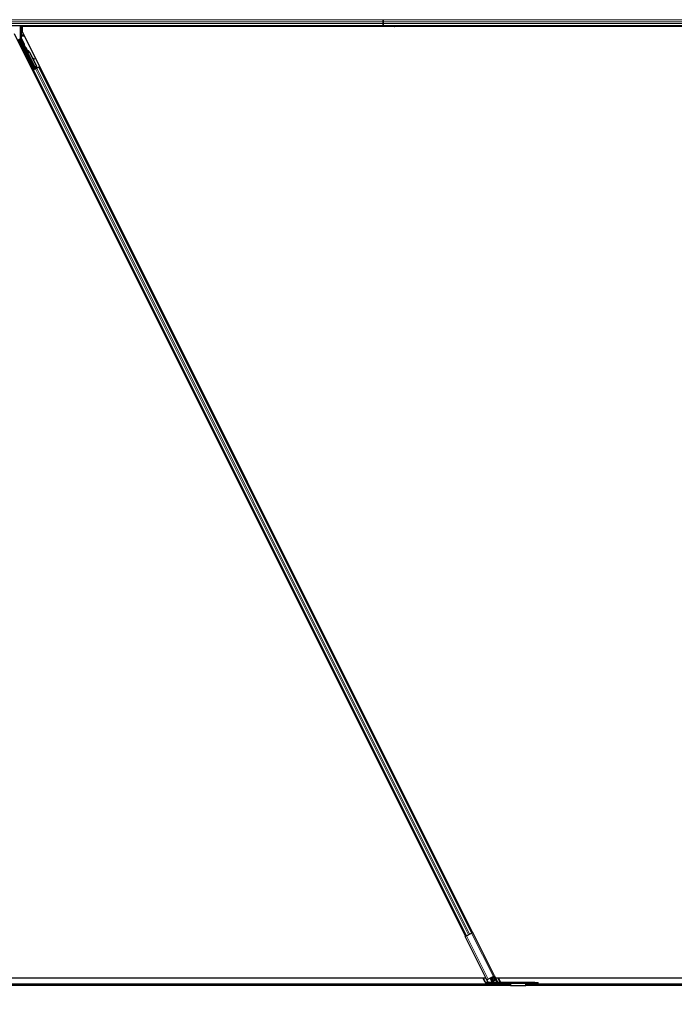
# Model space of a CAD drawing. Units: inches. Extents: x 19 to 1681, y 14 to 1081.
# Drawn here: x 1246 to 1273, y 176 to 216 of the extents above; entities that cross this region are included whole.
import ezdxf

# ---------------------------------------------------------------- set-up
doc = ezdxf.new("R2010")
doc.units = ezdxf.units.IN
doc.header["$LTSCALE"] = 50
doc.header["$MEASUREMENT"] = 0
for name, color, linetype, lineweight in [('Dimension (ANSI)', 7, 'Continuous', 18), ('Visible (ANSI)', 7, 'Continuous', 25), ('Visible Narrow (ANSI)', 7, 'Continuous', 18)]:
    doc.layers.add(name, color=color, linetype=linetype, lineweight=lineweight)
doc.styles.add('Note Text (ANSI)', font='tahoma.ttf')
doc.dimstyles.new('Default (ANSI)', dxfattribs={"dimscale": 50, "dimtxt": 0.08, "dimasz": 0.098425, "dimexe": 0.125, "dimexo": 0.0625, "dimgap": 0.031496, "dimtad": 0, "dimtih": 1, "dimtoh": 1, "dimdec": 3, "dimrnd": 1e-08, "dimzin": 4, "dimdsep": 46, "dimtxsty": 'Note Text (ANSI)', "dimcen": 0.09, "dimdle": 0.393701, "dimclrd": 256, "dimclre": 256, "dimclrt": 256, "dimadec": 0, "dimazin": 1, "dimtfac": 1, "dimtdec": 3, "dimtofl": 0, "dimtmove": 0, "dimatfit": 3, "dimfxl": 1, "dimtolj": 1, "dimtzin": 4, "dimlwd": -1, "dimlwe": -1, "dimarcsym": 0})

# ---------------------------------------------------------------- blocks, each defined once
blk = doc.blocks.new('*D12')
at = {"layer": 'Defpoints', "color": 0, "transparency": 16777216}
for p in [(1125.465, 177.165), (1606.653, 177.165), (1606.653, 157.48)]:
    blk.add_point(p, dxfattribs=at)
at = {"layer": 'Dimension (ANSI)', "transparency": 16777216}
for p, q in [((1125.465, 174.04), (1125.465, 151.23)), ((1606.653, 174.04), (1606.653, 151.23)), ((1130.387, 157.48), (1352.826, 157.48)), ((1601.732, 157.48), (1379.293, 157.48))]:
    blk.add_line(p, q, dxfattribs=at)
for points in [[(1130.387, 158.3), (1130.387, 156.659), (1125.465, 157.48)], [(1601.732, 158.3), (1601.732, 156.659), (1606.653, 157.48)]]:
    blk.add_solid(points, dxfattribs=at)
at = {"layer": 'Dimension (ANSI)', "transparency": 16777216, "insert": (1366.059, 160.488), "char_height": 4, "attachment_point": 2, "style": 'Note Text (ANSI)'}
blk.add_mtext('\\A1;\\fTahoma|b0|i0;\\H4.0000;40\' 1"\\P\\fTahoma|b0|i0;\\H4.0000;(481.000)', dxfattribs=at)

msp = doc.modelspace()

# ---------------------------------------------------------------- linework, layer by layer
at = {"layer": 'Visible (ANSI)'}
for p, q in [((1261.0593, 216.2762), (1261.0593, 216.2897)), ((1261.0593, 216.2897), (1261.0593, 216.2762)), ((1261.0593, 216.2762), (1261.0593, 216.1972)), ((1261.0593, 216.1972), (1261.0593, 216.2762)), ((1261.0593, 216.0397), (1233.5837, 216.0397)), ((1246.3436, 216.0397), (1246.3436, 215.5509)), ((1246.415, 216.0082), (1246.415, 215.8034)), ((1261.5032, 216.0082), (1246.415, 216.0082)), ((1246.4368, 216.0397), (1246.4525, 216.0082)), ((1261.0593, 216.0087), (1246.4523, 216.0087)), ((1261.0593, 216.1322), (1261.0593, 216.1972)), ((1261.0593, 216.1972), (1261.0593, 216.1322)), ((1261.0593, 216.1322), (1261.0593, 216.0532)), ((1261.0593, 216.0532), (1261.0593, 216.1322)), ((1261.0593, 216.0397), (1261.0593, 216.0532)), ((1261.0593, 216.0532), (1261.0593, 216.0397)), ((1261.0593, 216.0397), (1261.0593, 216.0087)), ((1281.2331, 216.0397), (1261.0593, 216.0397)), ((1261.0593, 216.0087), (1261.0593, 216.0397)), ((1261.0593, 216.0087), (1261.0593, 216.0082)), ((1261.5027, 216.0087), (1261.0593, 216.0087)), ((1261.0593, 216.0082), (1261.0593, 216.0087)), ((1261.4873, 216.0241), (1261.5028, 216.0397)), ((1261.5099, 216.0015), (1261.4873, 216.0241)), ((1261.5481, 216.0397), (1261.5099, 216.0015)), ((1281.226, 216.0082), (1261.5166, 216.0082)), ((1281.2261, 216.0087), (1261.5171, 216.0087)), ((1264.392, 179.1494), (1246.1088, 215.7159)), ((1246.9016, 214.2897), (1246.2988, 215.4952)), ((1246.4758, 215.2795), (1246.3468, 215.5375)), ((1246.415, 215.8034), (1264.672, 179.2894)), ((1246.9525, 214.3151), (1246.48, 215.2602)), ((1246.5716, 215.1625), (1246.5537, 215.1535)), ((1246.5614, 215.0987), (1246.5757, 215.1058)), ((1246.5703, 215.0808), (1246.5614, 215.0987)), ((1246.5756, 215.1086), (1246.5617, 215.1016)), ((1246.5846, 215.0879), (1246.5703, 215.0808)), ((1246.5759, 215.1059), (1246.5757, 215.1058)), ((1246.5757, 215.1058), (1246.5846, 215.0879)), ((1246.5759, 215.1059), (1246.5765, 215.1062)), ((1246.5956, 215.0667), (1246.5759, 215.1059)), ((1246.5767, 215.1063), (1246.5765, 215.1062)), ((1246.5765, 215.1062), (1246.5967, 215.0656)), ((1246.5869, 215.0667), (1246.5789, 215.0627)), ((1246.5932, 215.0699), (1246.5869, 215.0667)), ((1246.9612, 214.298), (1246.5789, 215.0626)), ((1246.6042, 215.0554), (1246.6074, 215.057)), ((1246.6074, 215.057), (1246.6098, 215.0582)), ((1246.7151, 214.9631), (1246.9901, 214.413)), ((1246.7207, 214.9659), (1246.9958, 214.4158)), ((1246.7248, 214.968), (1246.8388, 214.74)), ((1246.8318, 214.7439), (1246.9085, 214.7011)), ((1246.9073, 214.7006), (1246.833, 214.7413)), ((1246.8456, 214.7162), (1246.8996, 214.6866)), ((1246.8526, 214.7123), (1246.9999, 214.4178)), ((1246.9104, 214.6807), (1246.9181, 214.6947)), ((1246.9113, 214.6812), (1246.9191, 214.6952)), ((1246.8975, 214.2772), (1246.867, 214.3392)), ((1246.9391, 214.2902), (1246.868, 214.2547)), ((1246.8683, 214.3426), (1246.8991, 214.2821)), ((1246.9646, 214.2942), (1246.8867, 214.2553)), ((1246.8946, 214.2686), (1246.8975, 214.2772)), ((1246.936, 214.2965), (1246.8975, 214.2772)), ((1246.8991, 214.2821), (1246.9552, 214.3102)), ((1246.8991, 214.2821), (1246.9016, 214.2897)), ((1246.9525, 214.3151), (1246.9016, 214.2897)), ((1246.9344, 214.2998), (1246.9426, 214.2832)), ((1246.9529, 214.3147), (1246.9525, 214.3151)), ((1246.9613, 214.2979), (1246.9693, 214.3019)), ((1246.9613, 214.2979), (1246.9634, 214.2937)), ((1246.9646, 214.2942), (1247.0126, 214.3183)), ((1246.9901, 214.413), (1246.9665, 214.3307)), ((1246.9697, 214.3323), (1246.9665, 214.3307)), ((1246.9693, 214.3019), (1246.9756, 214.3051)), ((1246.9722, 214.3335), (1246.9697, 214.3323)), ((1246.9958, 214.4158), (1246.9722, 214.3335)), ((1246.9723, 214.3151), (1246.9791, 214.3015)), ((1246.9756, 214.3051), (1246.9778, 214.3008)), ((1246.9999, 214.4178), (1246.976, 214.3354)), ((1246.9908, 214.3161), (1246.9781, 214.3097)), ((1246.9793, 214.3069), (1246.9814, 214.3027)), ((1246.9901, 214.413), (1246.9958, 214.4158)), ((1247.0904, 214.3572), (1247.0126, 214.3183)), ((1247.0904, 214.3572), (1247.1004, 214.3621)), ((1247.1004, 214.3621), (1247.1285, 214.3762)), ((1264.6438, 179.2753), (1247.1004, 214.3621)), ((1246.8486, 214.2362), (1246.8768, 214.2503)), ((1246.8768, 214.2503), (1246.8867, 214.2553)), ((1264.4202, 179.1635), (1246.8768, 214.2503)), ((1264.4246, 179.1658), (1264.3719, 179.1394)), ((1264.4246, 179.1658), (1264.6393, 179.2731)), ((1264.6921, 179.2995), (1264.6393, 179.2731)), ((1265.5722, 177.5392), (1264.6921, 179.2995)), ((1265.252, 177.3791), (1264.3719, 179.1394)), ((1226.9095, 177.4647), (1265.2092, 177.4647)), ((1245.7623, 177.2097), (1266.2135, 177.2097)), ((1245.7623, 177.1647), (1266.2164, 177.1647)), ((1265.1921, 177.2707), (1265.0952, 177.4647)), ((1265.207, 177.4647), (1265.3031, 177.2725)), ((1265.2196, 177.2766), (1265.3031, 177.2725)), ((1265.6761, 177.2647), (1265.2203, 177.2647)), ((1265.252, 177.3791), (1265.3047, 177.4055)), ((1265.3031, 177.2725), (1265.3021, 177.27)), ((1265.3021, 177.27), (1265.4675, 177.27)), ((1265.5194, 177.5129), (1265.3047, 177.4055)), ((1265.4921, 177.2767), (1265.4031, 177.4547)), ((1265.421, 177.4637), (1265.5145, 177.2767)), ((1265.5288, 177.3286), (1265.4532, 177.4798)), ((1265.5194, 177.5129), (1265.5722, 177.5392)), ((1265.5682, 177.3483), (1265.5288, 177.3286)), ((1265.5418, 177.524), (1265.6607, 177.2861)), ((1265.5458, 177.27), (1265.6712, 177.27)), ((1265.5682, 177.3483), (1265.595, 177.3617)), ((1265.5722, 177.5392), (1265.6911, 177.3013)), ((1265.595, 177.3617), (1265.6173, 177.3729)), ((1265.6095, 177.4647), (1274.5344, 177.4647)), ((1265.6992, 177.2897), (1265.6117, 177.4647)), ((1265.819, 177.2737), (1265.7235, 177.4647)), ((1265.7328, 177.2738), (1265.7871, 177.2766)), ((1267.1979, 177.2737), (1265.7359, 177.2737)), ((1265.7359, 177.2397), (1267.1979, 177.2397)), ((1266.2115, 177.2397), (1266.2115, 177.2383)), ((1266.2119, 177.2342), (1266.2179, 177.1417)), ((1266.83, 177.1417), (1266.836, 177.2342)), ((1266.8315, 177.1647), (1275.3754, 177.1647)), ((1266.8344, 177.2097), (1275.3725, 177.2097)), ((1266.8365, 177.2383), (1266.8365, 177.2397)), ((1267.1979, 177.2737), (1267.3329, 177.2737)), ((1267.3329, 177.2397), (1267.1979, 177.2397)), ((1267.3329, 177.2397), (1267.3329, 177.2737)), ((1266.829, 177.1307), (1266.2189, 177.1307))]:
    msp.add_line(p, q, dxfattribs=at)
for radius in [0.084, 0.05]:
    msp.add_arc((1265.7359, 177.3237), radius, 206.565, 270, dxfattribs=at)
for centre, major_axis, ratio, start_param, end_param in [((1246.3736, 215.5509), (-0.0292, -0.0069), 0.9998392, 6.0513979, 6.5149727), ((1246.4668, 215.275), (0.00895, 0.00447), 0.9998477, 5.7847198, 6.2831853), ((1246.604, 215.0529), (-0.0503, 0.1006), 0.005236, 0, 1.4446739), ((1246.5897, 215.0457), (0.0288, -0.0577), 0.005236, 2.8919155, 3.5172958), ((1246.6219, 215.0618), (-0.0503, 0.1006), 0.005236, 4.6174479, 7.9374771), ((1246.6464, 214.9287), (-0.076, 0.1521), 0.005236, 0, 0.4899538), ((1246.6607, 214.9359), (-0.076, 0.1521), 0.005236, 6.2831818, 6.7731391), ((1246.5754, 214.8933), (0.076, -0.1521), 0.9184464, 1.5708053, 2.4612423), ((1246.5811, 214.8961), (0.076, -0.1521), 0.9184464, 1.5708053, 2.4612423), ((1246.5845, 214.8978), (0.076, -0.1521), 0.9225381, 1.5707872, 2.3876688), ((1247.0736, 214.6093), (-0.175, 0.0968), 0.0043131, 5.8304198, 6.7300135), ((1246.8841, 214.6952), (0.0263, -0.0145), 0.0043131, 5.3447865, 6.2831853), ((1246.8919, 214.7092), (0.0263, -0.0145), 0.0043131, 5.3447865, 6.7300135), ((1246.8928, 214.7097), (0.0263, -0.0145), 0.0043131, 5.8304198, 7.2156469), ((1246.8851, 214.6957), (0.0263, -0.0145), 0.0043131, 6.0839042, 6.2831853), ((1246.8678, 214.2552), (0.0268, 0.0134), 0.0174551, 4.712389, 6.265732), ((1246.9906, 214.3166), (0.0268, 0.0134), 0.0174551, 4.216916, 4.712389), ((1265.2173, 177.2707), (-0.0253, 0.0008), 0.2360681, 4.6289014, 7.9803215), ((1265.4642, 177.2767), (-0.0282, 0.0008), 0.2360681, 1.6971362, 3.2679326), ((1265.5424, 177.2767), (-0.0282, 0.0008), 0.2360681, 0.1263399, 1.6971362), ((1265.7953, 177.2707), (0.0253, -0.0008), 0.2360681, 0.6397749, 1.9069637)]:
    msp.add_ellipse(centre, major_axis=major_axis, ratio=ratio, start_param=start_param, end_param=end_param, dxfattribs=at)
msp.add_ellipse((1246.727, 214.6224), major_axis=(-0.0447, 0.0894), ratio=0.0174551, dxfattribs=at)
for points, knots in [([(1246.5612, 214.9253), (1246.5592, 214.9243), (1246.5571, 214.9237), (1246.5528, 214.9232), (1246.5506, 214.9233), (1246.5465, 214.9242), (1246.5444, 214.9249), (1246.5417, 214.9265), (1246.5408, 214.9271), (1246.5392, 214.9284), (1246.5385, 214.9291), (1246.5373, 214.9304), (1246.5369, 214.9309), (1246.5363, 214.9317), (1246.5361, 214.9319), (1246.5358, 214.9324), (1246.5357, 214.9326), (1246.5354, 214.933), (1246.5353, 214.9332), (1246.5351, 214.9336), (1246.535, 214.9338), (1246.5345, 214.9346), (1246.5342, 214.9351), (1246.5327, 214.938), (1246.5309, 214.9416), (1246.5261, 214.9509), (1246.5234, 214.9564), (1246.5173, 214.9684), (1246.514, 214.975), (1246.5071, 214.9887), (1246.5034, 214.996), (1246.4963, 215.0103), (1246.4927, 215.0175), (1246.486, 215.0309), (1246.4828, 215.0374), (1246.4773, 215.0486), (1246.4748, 215.0536), (1246.4709, 215.0616), (1246.4694, 215.0646), (1246.468, 215.0676), (1246.4677, 215.0683), (1246.4672, 215.0694), (1246.4671, 215.0697), (1246.4669, 215.0702), (1246.4668, 215.0704), (1246.4666, 215.0708), (1246.4666, 215.071), (1246.4664, 215.0716), (1246.4663, 215.072), (1246.466, 215.0728), (1246.4659, 215.0733), (1246.4657, 215.0746), (1246.4656, 215.0754), (1246.4654, 215.0777), (1246.4655, 215.0792), (1246.4661, 215.0827), (1246.4667, 215.0847), (1246.4686, 215.0884), (1246.4698, 215.0901), (1246.4728, 215.0931), (1246.4746, 215.0944), (1246.4784, 215.0963), (1246.4805, 215.097), (1246.4847, 215.0976), (1246.4869, 215.0976), (1246.4892, 215.0972), (1246.4894, 215.0971), (1246.4896, 215.0971)], [0, 0, 0, 0, 0.01648313, 0.01648313, 0.03266686, 0.03266686, 0.04885815, 0.04885815, 0.05683233, 0.05683233, 0.06458585, 0.06458585, 0.0704234, 0.0704234, 0.07315097, 0.07315097, 0.07673277, 0.07673277, 0.08087339, 0.08087339, 0.08878021, 0.08878021, 0.11245618, 0.11245618, 0.18457664, 0.18457664, 0.24889205, 0.24889205, 0.31000508, 0.31000508, 0.37094118, 0.37094118, 0.43181606, 0.43181606, 0.49269644, 0.49269644, 0.55365506, 0.55365506, 0.61491956, 0.61491956, 0.64667784, 0.64667784, 0.6537437, 0.6537437, 0.6569218, 0.6569218, 0.65942171, 0.65942171, 0.66306454, 0.66306454, 0.66697528, 0.66697528, 0.67339878, 0.67339878, 0.68471219, 0.68471219, 0.70011237, 0.70011237, 0.71626889, 0.71626889, 0.73246122, 0.73246122, 0.74865542, 0.74865542, 0.76484956, 0.76484956, 0.76661946, 0.76661946, 0.76661946, 0.76661946]), ([(1246.4768, 215.2747), (1246.4767, 215.2722), (1246.477, 215.2697), (1246.478, 215.2648), (1246.4789, 215.2624), (1246.48, 215.2602)], [0, 0, 0, 0, 0.019000334, 0.019000334, 0.038000618, 0.038000618, 0.038000618, 0.038000618]), ([(1246.6098, 215.0582), (1246.6096, 215.0583), (1246.6093, 215.0585), (1246.609, 215.0586), (1246.6088, 215.0587), (1246.6085, 215.0589), (1246.6082, 215.059), (1246.608, 215.0591), (1246.6077, 215.0592), (1246.6075, 215.0594), (1246.6072, 215.0595), (1246.6069, 215.0596), (1246.6067, 215.0597), (1246.6064, 215.0599), (1246.6062, 215.06), (1246.6059, 215.0601), (1246.6057, 215.0602), (1246.6054, 215.0603), (1246.6052, 215.0605), (1246.6049, 215.0606), (1246.6045, 215.0608), (1246.6042, 215.0609), (1246.6041, 215.061), (1246.6039, 215.0611), (1246.6037, 215.0612), (1246.6035, 215.0613), (1246.6032, 215.0615), (1246.603, 215.0616), (1246.6028, 215.0617), (1246.6025, 215.0618), (1246.6023, 215.062), (1246.6021, 215.0621), (1246.6018, 215.0622), (1246.6016, 215.0624), (1246.6014, 215.0625), (1246.6012, 215.0626), (1246.601, 215.0627), (1246.6007, 215.0629), (1246.6005, 215.063), (1246.6003, 215.0631), (1246.6001, 215.0632), (1246.5999, 215.0634), (1246.5997, 215.0635), (1246.5995, 215.0636), (1246.5993, 215.0638), (1246.5991, 215.0639), (1246.5989, 215.064), (1246.5987, 215.0641), (1246.5985, 215.0643), (1246.5983, 215.0644), (1246.5981, 215.0645), (1246.598, 215.0647), (1246.5977, 215.0648), (1246.5975, 215.065), (1246.5973, 215.0652), (1246.5972, 215.0653), (1246.597, 215.0654), (1246.5969, 215.0655), (1246.5967, 215.0656), (1246.5966, 215.0658), (1246.5964, 215.0659), (1246.5963, 215.066), (1246.5961, 215.0662), (1246.596, 215.0663), (1246.5958, 215.0664), (1246.5957, 215.0666), (1246.5955, 215.0667), (1246.5954, 215.0669), (1246.5952, 215.067), (1246.5951, 215.0672), (1246.595, 215.0673), (1246.5948, 215.0674), (1246.5947, 215.0676), (1246.5946, 215.0677), (1246.5945, 215.0679), (1246.5944, 215.068), (1246.5943, 215.0682), (1246.5941, 215.0683), (1246.594, 215.0685), (1246.5939, 215.0686), (1246.5938, 215.0688), (1246.5937, 215.0689), (1246.5936, 215.0691), (1246.5935, 215.0692), (1246.5935, 215.0694), (1246.5934, 215.0695), (1246.5933, 215.0697), (1246.5932, 215.0699)], [0, 0, 0, 0, 0.002346749, 0.002346749, 0.002346749, 0.004698508, 0.004698508, 0.004698508, 0.007052327, 0.007052327, 0.007052327, 0.009405267, 0.009405267, 0.009405267, 0.011754434, 0.011754434, 0.011754434, 0.014097016, 0.014097016, 0.014097016, 0.017052365, 0.017052365, 0.017052365, 0.018755583, 0.018755583, 0.018755583, 0.021080949, 0.021080949, 0.021080949, 0.023405692, 0.023405692, 0.023405692, 0.025728618, 0.025728618, 0.025728618, 0.028048554, 0.028048554, 0.028048554, 0.030364354, 0.030364354, 0.030364354, 0.032674905, 0.032674905, 0.032674905, 0.034979129, 0.034979129, 0.034979129, 0.037275988, 0.037275988, 0.037275988, 0.039564488, 0.039564488, 0.039564488, 0.042479447, 0.042479447, 0.042479447, 0.044115395, 0.044115395, 0.044115395, 0.046386054, 0.046386054, 0.046386054, 0.048655059, 0.048655059, 0.048655059, 0.050921413, 0.050921413, 0.050921413, 0.05318414, 0.05318414, 0.05318414, 0.055442288, 0.055442288, 0.055442288, 0.057694932, 0.057694932, 0.057694932, 0.059941178, 0.059941178, 0.059941178, 0.062180163, 0.062180163, 0.062180163, 0.06441106, 0.06441106, 0.06441106, 0.066633081, 0.066633081, 0.066633081, 0.066633081]), ([(1246.5707, 214.9349), (1246.5707, 214.9348), (1246.5706, 214.9347), (1246.5697, 214.9327), (1246.5684, 214.9309), (1246.5655, 214.9279), (1246.5637, 214.9266), (1246.5616, 214.9255), (1246.5614, 214.9254), (1246.5612, 214.9253)], [1.432138096, 1.432138096, 1.432138096, 1.432138096, 1.432910744, 1.432910744, 1.449061195, 1.449061195, 1.465253222, 1.465253222, 1.467170608, 1.467170608, 1.467170608, 1.467170608]), ([(1246.5789, 215.0627), (1246.579, 215.0625), (1246.5791, 215.0624), (1246.5792, 215.0622), (1246.5793, 215.0621), (1246.5794, 215.0619), (1246.5795, 215.0618), (1246.5796, 215.0617), (1246.5797, 215.0615), (1246.5798, 215.0614), (1246.58, 215.0612), (1246.5801, 215.0611), (1246.5802, 215.061), (1246.5804, 215.0608), (1246.5806, 215.0607), (1246.5807, 215.0606), (1246.5809, 215.0605), (1246.5811, 215.0603), (1246.5812, 215.0602), (1246.5814, 215.0601), (1246.5816, 215.06), (1246.5818, 215.0599), (1246.582, 215.0598), (1246.5822, 215.0597), (1246.5824, 215.0595), (1246.5826, 215.0594), (1246.5829, 215.0593), (1246.5831, 215.0592), (1246.5833, 215.0591), (1246.5835, 215.0591), (1246.5837, 215.059), (1246.584, 215.0589), (1246.5843, 215.0588), (1246.5846, 215.0587), (1246.5848, 215.0586), (1246.5851, 215.0585), (1246.5854, 215.0584), (1246.5857, 215.0583), (1246.5859, 215.0582), (1246.5862, 215.0581), (1246.5865, 215.0581), (1246.5868, 215.058), (1246.5871, 215.0579), (1246.5874, 215.0578), (1246.5877, 215.0577), (1246.588, 215.0577), (1246.5884, 215.0576), (1246.5887, 215.0575), (1246.589, 215.0575), (1246.5893, 215.0574), (1246.5897, 215.0573), (1246.59, 215.0573), (1246.5903, 215.0572), (1246.5907, 215.0571), (1246.591, 215.0571), (1246.5915, 215.057), (1246.5919, 215.0569), (1246.5924, 215.0568), (1246.5927, 215.0568), (1246.5929, 215.0567), (1246.5932, 215.0567), (1246.5936, 215.0566), (1246.5939, 215.0566), (1246.5943, 215.0565), (1246.5947, 215.0565), (1246.5951, 215.0564), (1246.5955, 215.0564), (1246.5959, 215.0563), (1246.5963, 215.0563), (1246.5967, 215.0562), (1246.5971, 215.0562), (1246.5975, 215.0561), (1246.5979, 215.0561), (1246.5983, 215.056), (1246.5987, 215.056), (1246.5991, 215.0559), (1246.5995, 215.0559), (1246.5999, 215.0558), (1246.6003, 215.0558), (1246.6008, 215.0557), (1246.6012, 215.0557), (1246.6016, 215.0557), (1246.602, 215.0556), (1246.6025, 215.0556), (1246.6029, 215.0555), (1246.6033, 215.0555), (1246.6037, 215.0554), (1246.6042, 215.0554)], [0, 0, 0, 0, 0.00372486, 0.00372486, 0.00372486, 0.00745131, 0.00745131, 0.00745131, 0.01117751, 0.01117751, 0.01117751, 0.01490162, 0.01490162, 0.01490162, 0.0186218, 0.0186218, 0.0186218, 0.02233619, 0.02233619, 0.02233619, 0.02604296, 0.02604296, 0.02604296, 0.02974029, 0.02974029, 0.02974029, 0.03342638, 0.03342638, 0.03342638, 0.03640947, 0.03640947, 0.03640947, 0.04076926, 0.04076926, 0.04076926, 0.04443837, 0.04443837, 0.04443837, 0.04810536, 0.04810536, 0.04810536, 0.05176846, 0.05176846, 0.05176846, 0.05542591, 0.05542591, 0.05542591, 0.05907595, 0.05907595, 0.05907595, 0.06271684, 0.06271684, 0.06271684, 0.06634687, 0.06634687, 0.06634687, 0.07096446, 0.07096446, 0.07096446, 0.07357217, 0.07357217, 0.07357217, 0.07718059, 0.07718059, 0.07718059, 0.08078786, 0.08078786, 0.08078786, 0.08439152, 0.08439152, 0.08439152, 0.08798912, 0.08798912, 0.08798912, 0.09157823, 0.09157823, 0.09157823, 0.09515641, 0.09515641, 0.09515641, 0.09872131, 0.09872131, 0.09872131, 0.10227061, 0.10227061, 0.10227061, 0.10580207, 0.10580207, 0.10580207, 0.10580207]), ([(1246.8577, 214.33), (1246.8557, 214.3291), (1246.8536, 214.3285), (1246.8493, 214.328), (1246.8472, 214.3281), (1246.843, 214.3289), (1246.841, 214.3297), (1246.8382, 214.3313), (1246.8374, 214.3319), (1246.8358, 214.3332), (1246.835, 214.3339), (1246.8339, 214.3351), (1246.8334, 214.3357), (1246.8328, 214.3365), (1246.8327, 214.3367), (1246.8323, 214.3372), (1246.8322, 214.3374), (1246.832, 214.3378), (1246.8319, 214.338), (1246.8316, 214.3384), (1246.8315, 214.3386), (1246.8311, 214.3394), (1246.8308, 214.3399), (1246.8292, 214.3428), (1246.8274, 214.3464), (1246.8227, 214.3557), (1246.8199, 214.3612), (1246.8138, 214.3732), (1246.8105, 214.3798), (1246.8036, 214.3935), (1246.8, 214.4008), (1246.7928, 214.4151), (1246.7892, 214.4223), (1246.7825, 214.4357), (1246.7794, 214.4421), (1246.7738, 214.4534), (1246.7713, 214.4584), (1246.7674, 214.4663), (1246.766, 214.4694), (1246.7645, 214.4724), (1246.7642, 214.4731), (1246.7637, 214.4742), (1246.7636, 214.4744), (1246.7634, 214.4749), (1246.7633, 214.4751), (1246.7632, 214.4755), (1246.7631, 214.4758), (1246.7629, 214.4763), (1246.7628, 214.4767), (1246.7626, 214.4776), (1246.7625, 214.4781), (1246.7622, 214.4794), (1246.7621, 214.4802), (1246.762, 214.4825), (1246.762, 214.484), (1246.7626, 214.4875), (1246.7632, 214.4894), (1246.7651, 214.4931), (1246.7664, 214.4949), (1246.7694, 214.4979), (1246.7711, 214.4992), (1246.7749, 214.5011), (1246.777, 214.5017), (1246.7812, 214.5024), (1246.7834, 214.5023), (1246.7876, 214.5016), (1246.7896, 214.5009), (1246.7917, 214.4998), (1246.7918, 214.4997), (1246.792, 214.4996)], [0, 0, 0, 0, 0.01648313, 0.01648313, 0.03266686, 0.03266686, 0.04885815, 0.04885815, 0.05683233, 0.05683233, 0.06458585, 0.06458585, 0.0704234, 0.0704234, 0.07315097, 0.07315097, 0.07673277, 0.07673277, 0.08087339, 0.08087339, 0.08878021, 0.08878021, 0.11245618, 0.11245618, 0.18457664, 0.18457664, 0.24889205, 0.24889205, 0.31000508, 0.31000508, 0.37094118, 0.37094118, 0.43181606, 0.43181606, 0.49269644, 0.49269644, 0.55365506, 0.55365506, 0.61491956, 0.61491956, 0.64667784, 0.64667784, 0.6537437, 0.6537437, 0.6569218, 0.6569218, 0.65942171, 0.65942171, 0.66306454, 0.66306454, 0.66697528, 0.66697528, 0.67339878, 0.67339878, 0.68471219, 0.68471219, 0.70011237, 0.70011237, 0.71626889, 0.71626889, 0.73246122, 0.73246122, 0.74865542, 0.74865542, 0.76484956, 0.76484956, 0.78104129, 0.78104129, 0.78236912, 0.78236912, 0.78236912, 0.78236912]), ([(1246.869, 214.3456), (1246.8689, 214.3455), (1246.8689, 214.3453), (1246.8686, 214.3432), (1246.868, 214.3412), (1246.8662, 214.3375), (1246.8649, 214.3357), (1246.862, 214.3327), (1246.8602, 214.3314), (1246.8581, 214.3303), (1246.8579, 214.3301), (1246.8577, 214.33)], [1.416378207, 1.416378207, 1.416378207, 1.416378207, 1.417609569, 1.417609569, 1.432910744, 1.432910744, 1.449061195, 1.449061195, 1.465253222, 1.465253222, 1.467170608, 1.467170608, 1.467170608, 1.467170608]), ([(1246.9665, 214.3307), (1246.964, 214.3253), (1246.9619, 214.3201), (1246.9606, 214.3154), (1246.9597, 214.3119), (1246.9593, 214.3088), (1246.9594, 214.3059), (1246.9595, 214.3029), (1246.9601, 214.3003), (1246.9613, 214.2979)], [0, 0, 0, 0, 0.04830059, 0.04830059, 0.04830059, 0.08291018, 0.08291018, 0.08291018, 0.11752004, 0.11752004, 0.11752004, 0.11752004]), ([(1246.9756, 214.3051), (1246.9736, 214.3091), (1246.9724, 214.3135), (1246.9719, 214.3183), (1246.9714, 214.3231), (1246.9716, 214.3282), (1246.9722, 214.3335)], [0, 0, 0, 0, 0.041952806, 0.041952806, 0.041952806, 0.083905617, 0.083905617, 0.083905617, 0.083905617]), ([(1246.9793, 214.3069), (1246.9773, 214.311), (1246.9762, 214.3154), (1246.9757, 214.3202), (1246.9752, 214.325), (1246.9755, 214.3301), (1246.976, 214.3354)], [0, 0, 0, 0, 0.041952806, 0.041952806, 0.041952806, 0.083905617, 0.083905617, 0.083905617, 0.083905617]), ([(1266.2115, 177.2383), (1266.2115, 177.2378), (1266.2116, 177.2372), (1266.2118, 177.2359), (1266.2119, 177.2351), (1266.2119, 177.2342)], [0, 0, 0, 0, 0.012456035, 0.012456035, 0.02491207, 0.02491207, 0.02491207, 0.02491207]), ([(1266.836, 177.2342), (1266.836, 177.2351), (1266.8361, 177.2359), (1266.8363, 177.2372), (1266.8364, 177.2378), (1266.8365, 177.2383)], [0, 0, 0, 0, 0.012456035, 0.012456035, 0.02491207, 0.02491207, 0.02491207, 0.02491207]), ([(1266.2179, 177.1417), (1266.218, 177.1381), (1266.2182, 177.1353), (1266.2185, 177.1316), (1266.2187, 177.1307), (1266.2189, 177.1307)], [0, 0, 0, 0, 0.049841316, 0.049841316, 0.099682633, 0.099682633, 0.099682633, 0.099682633]), ([(1266.829, 177.1307), (1266.8292, 177.1307), (1266.8294, 177.1316), (1266.8297, 177.1353), (1266.8299, 177.1381), (1266.83, 177.1417)], [0, 0, 0, 0, 0.049841316, 0.049841316, 0.099682633, 0.099682633, 0.099682633, 0.099682633])]:
    msp.add_open_spline(points, degree=3, knots=knots, dxfattribs=at)
at = {"layer": 'Visible Narrow (ANSI)'}
for p, q in [((1261.0593, 216.2762), (1233.463, 216.2762)), ((1281.3417, 216.2762), (1261.0593, 216.2762)), ((1261.0593, 216.1972), (1233.4941, 216.1972)), ((1261.0593, 216.1322), (1233.5276, 216.1322)), ((1261.0593, 216.0532), (1233.5786, 216.0532)), ((1246.3586, 216.0397), (1246.3586, 215.6767)), ((1246.3886, 215.6767), (1246.3886, 216.0397)), ((1281.3049, 216.1972), (1261.0593, 216.1972)), ((1281.2745, 216.1322), (1261.0593, 216.1322)), ((1281.238, 216.0532), (1261.0593, 216.0532)), ((1246.2563, 215.4781), (1246.868, 214.2547)), ((1246.4805, 215.0969), (1246.2831, 215.4915)), ((1246.3593, 215.5546), (1246.3436, 215.5509)), ((1246.3468, 215.5375), (1246.3625, 215.5412)), ((1246.3586, 215.6767), (1246.3886, 215.6767)), ((1246.3593, 215.6201), (1246.3893, 215.6201)), ((1246.3593, 215.6201), (1246.3593, 215.5546)), ((1246.3593, 215.5546), (1246.3893, 215.5546)), ((1246.3893, 215.5546), (1246.3625, 215.5412)), ((1246.3625, 215.5412), (1246.4898, 215.2865)), ((1246.4783, 215.6767), (1246.3886, 215.6767)), ((1246.3893, 215.6201), (1246.3893, 215.6484)), ((1246.4925, 215.6484), (1246.3893, 215.6484)), ((1246.3893, 215.6201), (1246.5066, 215.6201)), ((1246.3893, 215.5546), (1246.3893, 215.6201)), ((1246.5167, 215.2999), (1246.3893, 215.5546)), ((1246.4898, 215.2865), (1246.4758, 215.2795)), ((1246.5167, 215.2999), (1246.4898, 215.2865)), ((1246.4899, 215.2776), (1246.5167, 215.2643)), ((1246.5167, 215.2643), (1246.4899, 215.2509)), ((1246.4899, 215.2509), (1246.564, 215.1028)), ((1246.5684, 215.1609), (1246.5167, 215.2643)), ((1246.778, 214.5018), (1246.565, 214.9277)), ((1246.9665, 214.3307), (1246.6042, 215.0554)), ((1246.7151, 214.9631), (1246.7207, 214.9659)), ((1246.8996, 214.6866), (1246.9073, 214.7006)), ((1246.916, 214.6959), (1246.9164, 214.6966)), ((1246.8946, 214.2686), (1246.8623, 214.3331)), ((1264.5079, 179.2074), (1246.9646, 214.2942)), ((1246.9793, 214.3069), (1246.9717, 214.3222)), ((1246.98, 214.302), (1246.9719, 214.3181)), ((1246.9723, 214.3151), (1246.9791, 214.3015)), ((1246.9739, 214.3396), (1246.976, 214.3354)), ((1246.9908, 214.3161), (1246.9779, 214.3419)), ((1264.556, 179.2314), (1247.0126, 214.3183)), ((1264.6338, 179.2703), (1247.0904, 214.3572)), ((1264.4301, 179.1685), (1246.8867, 214.2553)), ((1246.9367, 214.1305), (1246.9085, 214.1164)), ((1246.9386, 214.1266), (1246.9105, 214.1125)), ((1246.9438, 214.1163), (1246.9156, 214.1022)), ((1246.9651, 214.0737), (1246.9369, 214.0596)), ((1247.1885, 214.2564), (1247.1603, 214.2423)), ((1247.1904, 214.2525), (1247.1623, 214.2384)), ((1247.1956, 214.2422), (1247.1674, 214.2281)), ((1247.2169, 214.1996), (1247.1887, 214.1855)), ((1265.3047, 177.4055), (1264.4246, 179.1658)), ((1265.5194, 177.5129), (1264.6393, 179.2731)), ((1245.7623, 177.2124), (1266.2133, 177.2124)), ((1265.2196, 177.2766), (1265.1256, 177.4647)), ((1265.4675, 177.27), (1265.3808, 177.4435)), ((1265.5458, 177.27), (1265.4434, 177.4748)), ((1265.5682, 177.3483), (1265.4926, 177.4994)), ((1265.595, 177.3617), (1265.5194, 177.5129)), ((1265.7871, 177.2766), (1265.6931, 177.4647)), ((1266.836, 177.2342), (1266.2119, 177.2342)), ((1266.8346, 177.2124), (1275.3724, 177.2124)), ((1267.1979, 177.2737), (1267.1979, 177.2397)), ((1266.2179, 177.1417), (1266.83, 177.1417))]:
    msp.add_line(p, q, dxfattribs=at)
for centre, major_axis, ratio, start_param, end_param in [((1246.3597, 215.6767), (0, -0.06), 0.0174551, 4.712389, 5.9433484), ((1246.3893, 215.6201), (-0.03, -0.0015), 0.9426814, 4.665882, 6.2308608), ((1246.3893, 215.5546), (0, -0.03), 0.9998562, 4.712389, 5.1759638), ((1246.3897, 215.6767), (0, 0.03), 0.0349101, 1.5707963, 2.8017557), ((1246.5117, 215.2974), (-0.0422, -0.0211), 0.2121402, 0.4984655, 0.9231757), ((1246.4849, 215.284), (0.0179, -0.0358), 0.4285801, 5.2110479, 5.6355647), ((1246.5167, 215.2643), (-0.0133, -0.0269), 0.9999455, 4.712389, 5.6356212), ((1246.4809, 215.282), (0.00895, 0.00448), 0.9989349, 5.3600096, 6.2831853), ((1246.4809, 215.282), (0.0358, 0.0179), 0.9998477, 5.3600096, 6.2831853)]:
    msp.add_ellipse(centre, major_axis=major_axis, ratio=ratio, start_param=start_param, end_param=end_param, dxfattribs=at)

# ---------------------------------------------------------------- dimensions: what is measured, and where the dimension line sits
at = {"layer": 'Dimension (ANSI)'}
dim = msp.add_linear_dim(base=(1606.6533, 157.4797), p1=(1125.4653, 177.1647), p2=(1606.6533, 177.1647), angle=180, text='\\fTahoma|b0|i0;\\H4.0000;40\' 1"\\P\\fTahoma|b0|i0;\\H4.0000;(<>)', dimstyle='Default (ANSI)', override={"dimgap": 0.031496, "dimtih": 0, "dimtoh": 0, "dimdec": 3, "dimlfac": 0.999609, "dimtol": 0, "dimlim": 0, "dimtp": 0, "dimtm": 0, "dimtdec": 3, "dimatfit": 1, "dimtvp": -0.25}, dxfattribs=at)
dim.commit()
dim.dimension.update_dxf_attribs({"geometry": '*D12', "text_midpoint": (1366.0593, 157.4797), "dimtype": 160})

doc.saveas('drawing.dxf')
